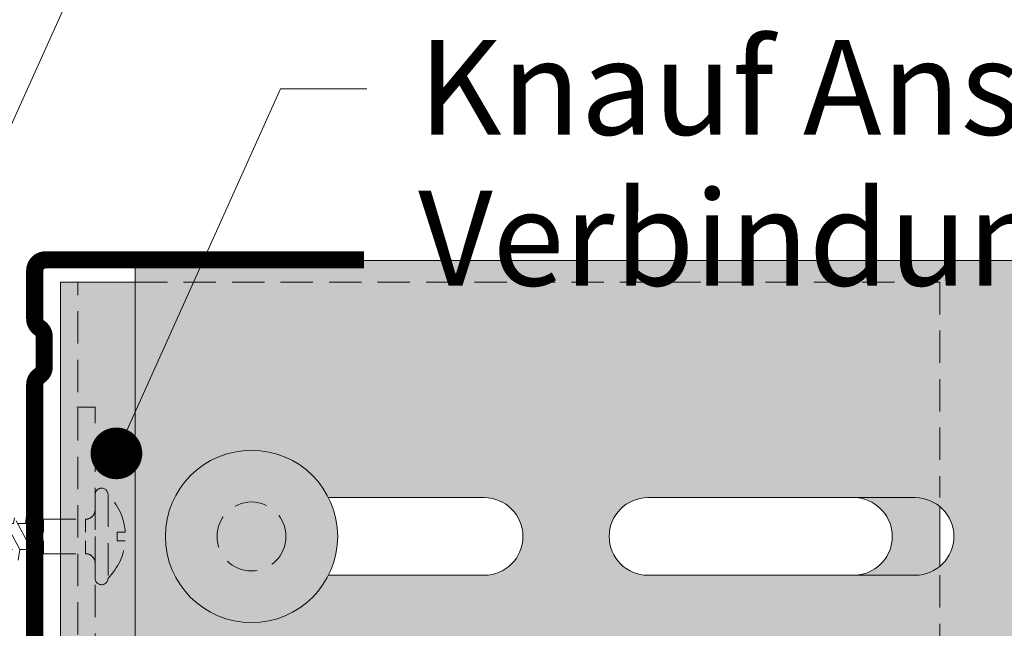
# Model space of a CAD drawing. Units: millimetres. Extents: x 0 to 1074, y 0 to 1485.
# Drawn here: x 459 to 574, y 754 to 825 of the extents above; entities that cross this region are included whole.
import ezdxf

# ---------------------------------------------------------------- set-up
doc = ezdxf.new("R2010")
doc.units = ezdxf.units.MM
doc.header["$LTSCALE"] = 15
doc.linetypes.add('VERDECKT', pattern=[0.375, 0.25, -0.125])
for name, color, linetype, lineweight, true_color in [('GRAU10', 7, 'Continuous', 25, 0xeceded), ('GRAU20', 254, 'Continuous', 25, 0xd9dadb), ('GRAU35', 9, 'Continuous', 25, 0xc5c7c8)]:
    doc.layers.add(name, color=color, linetype=linetype, lineweight=lineweight, true_color=true_color)
for name, color, linetype, lineweight in [('TEXT2', 7, 'Continuous', 9), ('TEXT3', 7, 'Continuous', 13), ('TEXT7', 7, 'Continuous', 25), ('UK', 7, 'Continuous', 9), ('UK1', 7, 'Continuous', 5), ('UK1V', 7, 'VERDECKT', 5), ('UK2', 7, 'Continuous', 9), ('UK2V', 7, 'VERDECKT', 9), ('UK3', 7, 'Continuous', 13), ('UK3V', 7, 'VERDECKT', 13)]:
    doc.layers.add(name, color=color, linetype=linetype, lineweight=lineweight)
doc.styles.add('ar-na-light', font='ARIALNR_1.TTF', dxfattribs={"height": 11})

# ---------------------------------------------------------------- blocks, each defined once
blk = doc.blocks.new('uw100')
at = {"layer": 'UK3', "const_width": 2, "flags": 128}
blk.add_lwpolyline([(39.19996600000013, 48.99999199999683), (2.25, 48.99999199999683, 0.4142135623730951), (1, 47.74999199999683), (1, 42.14908312259263, 0.247528548065993), (1.543999499998562, 41.11754868593584, -0.2475285480660066), (2.087998999999854, 40.08601424928269), (2.087999000000081, 36.58666788061669, -0.2475285480660536), (1.543999500001064, 35.5551334439599, 0.2475285480659929), (1, 34.52359900730676), (1, -34.52359900730698, 0.247528548065993), (1.54399949999879, -35.55513344396354, -0.2475285480660171), (2.087998999999854, -36.58666788061669), (2.087998999999854, -40.08601424926951, -0.247528548067697), (1.543999500007657, -41.11754868594994, 0.247528548067693), (1, -42.14908312260763), (1, -47.7499920000032, 0.4142135623730951), (2.25, -48.9999920000032), (39.19996600000013, -48.9999920000032)], format="xyb", dxfattribs=at)
blk = doc.blocks.new('fn43x65u_Verlängert')
at = {"layer": 'UK1V'}
for p, q in [((8.935083849511727, 2.749999999999998), (8.749002008900504, 1.499999999999998)), ((12.03508384951163, 2.749999999999997), (11.84900200890041, 1.499999999999997)), ((15.135083849512, 2.749999999999997), (14.94900200890078, 1.499999999999997)), ((18.23508384951145, 2.749999999999996), (18.04900200890023, 1.499999999999996)), ((21.33508384951182, 2.749999999999996), (21.1490020089006, 1.499999999999996)), ((24.43508384951173, 2.749999999999995), (24.2490020089005, 1.499999999999995)), ((27.53508384951164, 2.749999999999995), (27.34900200890042, 1.499999999999995)), ((30.63508384951246, 2.749999999999994), (30.44900200890123, 1.499999999999994)), ((33.73508384951191, 2.749999999999993), (33.54900200890069, 1.499999999999993)), ((36.83508384951228, 2.749999999999992), (36.64900200890105, 1.499999999999993)), ((39.93508384951309, 2.749999999998173), (39.74900200890187, 1.499999999998173)), ((43.03508384951345, 2.749999999998173), (42.84900200890223, 1.499999999998173)), ((46.1350838495129, 2.749999999998626), (45.94900200890168, 1.499999999998627)), ((49.23508384951327, 2.749999999998626), (49.04900200890205, 1.499999999998626)), ((52.33508384951318, 2.749999999998171), (52.14900200890196, 1.499999999998171)), ((55.43508384951355, 2.74999999999817), (55.24900200890233, 1.49999999999817)), ((58.535083849513, 2.749999999998625), (58.34900200890178, 1.499999999998624)), ((61.63508384951336, 2.749999999998624), (61.44900200890214, 1.499999999998624)), ((1.099999999999624, 0.4999999999999999), (1.099999999999625, 1.999999999999999)), ((5.999999999999715, 0.499999999999999), (5.999999999999715, 1.999999999999998)), ((6.799999999999897, 1.499999999999998), (6.800000000000352, -1.500000000000001)), ((7.366814998966049, 1.499999999999998), (6.799999999999897, 1.499999999999998)), ((7.499937037263123, 2.150000000000089), (7.366814998965935, 1.499999999999998)), ((7.366814998965935, 1.499999999999998), (9.343913905710622, -2.149999999999637)), ((8.749002008900504, 1.499999999999998), (7.852023143943881, 1.499999999999998)), ((8.749002008900504, 1.499999999999998), (11.00876709346238, -2.749999999999547)), ((10.4668149989663, 1.499999999999998), (9.599720639088616, 1.499999999999998)), ((10.59993703726348, 2.150000000000089), (10.4668149989663, 1.499999999999998)), ((10.4668149989663, 1.499999999999998), (12.44391390571098, -2.149999999999638)), ((11.84900200890087, 1.499999999999997), (10.95202314394436, 1.499999999999998)), ((11.84900200890041, 1.499999999999997), (14.10876709346229, -2.749999999999547)), ((13.56681499896666, 1.499999999999997), (12.69972063908898, 1.499999999999997)), ((13.69993703726385, 2.150000000000088), (13.56681499896666, 1.499999999999997)), ((13.56681499896666, 1.499999999999997), (15.54391390571135, -2.149999999999638)), ((14.94900200890123, 1.499999999999997), (14.05202314394472, 1.499999999999997)), ((14.94900200890078, 1.499999999999997), (17.20876709346265, -2.749999999999548)), ((16.66681499896611, 1.500000000000451), (15.79972063908843, 1.500000000000451)), ((16.7999370372633, 2.150000000000542), (16.66681499896611, 1.500000000000451)), ((16.66681499896611, 1.500000000000451), (18.6439139057108, -2.149999999999639)), ((18.04900200890068, 1.499999999999996), (17.15202314394417, 1.499999999999996)), ((18.04900200890023, 1.499999999999996), (20.30876709346211, -2.749999999999548)), ((19.76681499896648, 1.500000000000451), (18.8997206390888, 1.500000000000451)), ((19.89993703726367, 2.150000000000542), (19.76681499896648, 1.500000000000451)), ((19.76681499896648, 1.500000000000451), (21.74391390571117, -2.14999999999964)), ((21.14900200890105, 1.499999999999996), (20.25202314394454, 1.499999999999996)), ((21.1490020089006, 1.499999999999996), (23.40876709346247, -2.749999999999549)), ((22.86681499896639, 1.50000000000045), (21.99972063908871, 1.50000000000045)), ((22.99993703726358, 2.150000000000541), (22.86681499896639, 1.50000000000045)), ((22.86681499896639, 1.50000000000045), (24.84391390571108, -2.14999999999964)), ((24.24900200890096, 1.499999999999995), (23.35202314394445, 1.499999999999995)), ((24.2490020089005, 1.499999999999995), (26.50876709346238, -2.74999999999955)), ((25.9668149989663, 1.50000000000045), (25.09972063908862, 1.50000000000045)), ((26.09993703726349, 2.15000000000054), (25.9668149989663, 1.50000000000045)), ((25.9668149989663, 1.50000000000045), (27.94391390571099, -2.149999999999641)), ((27.34900200890087, 1.499999999999995), (26.45202314394436, 1.499999999999995)), ((27.34900200890042, 1.499999999999995), (29.60876709346229, -2.74999999999955)), ((29.06681499896712, 1.500000000000449), (28.19972063908944, 1.500000000000449)), ((29.19993703726431, 2.15000000000054), (29.06681499896712, 1.500000000000449)), ((29.06681499896712, 1.500000000000449), (31.0439139057118, -2.149999999999642)), ((30.44900200890169, 1.499999999999994), (29.55202314394518, 1.499999999999994)), ((30.44900200890123, 1.499999999999994), (32.70876709346311, -2.749999999999551)), ((32.16681499896657, 1.500000000000448), (31.29972063908889, 1.500000000000448)), ((32.29993703726376, 2.150000000000539), (32.16681499896657, 1.500000000000448)), ((32.16681499896657, 1.500000000000448), (34.14391390571126, -2.149999999999642)), ((33.54900200890114, 1.500000000000448), (32.65202314394463, 1.500000000000448)), ((33.54900200890069, 1.499999999999993), (35.80876709346256, -2.749999999999097)), ((35.26681499896694, 1.500000000000448), (34.39972063908925, 1.500000000000448)), ((35.39993703726413, 2.150000000000539), (35.26681499896694, 1.500000000000448)), ((35.26681499896694, 1.500000000000448), (37.24391390571162, -2.149999999999643)), ((36.64900200890151, 1.500000000000447), (35.752023143945, 1.500000000000448)), ((36.64900200890105, 1.499999999999993), (38.90876709346293, -2.749999999999097)), ((38.36681499896775, 1.499999999998628), (37.49972063909007, 1.499999999998628)), ((38.49993703726494, 2.149999999998719), (38.36681499896775, 1.499999999998628)), ((38.36681499896775, 1.499999999998628), (40.34391390571244, -2.150000000001462)), ((39.74900200890232, 1.499999999998173), (38.85202314394581, 1.499999999998173)), ((39.74900200890187, 1.499999999998173), (42.00876709346374, -2.750000000001372)), ((41.46681499896812, 1.499999999998627), (40.59972063909043, 1.499999999998628)), ((41.5999370372653, 2.149999999998718), (41.46681499896812, 1.499999999998627)), ((41.46681499896812, 1.499999999998627), (43.4439139057128, -2.150000000001463)), ((42.84900200890269, 1.499999999998173), (41.95202314394617, 1.499999999998173)), ((42.84900200890223, 1.499999999998173), (45.10876709346411, -2.750000000001372)), ((44.56681499896757, 1.499999999999082), (43.69972063908988, 1.499999999999082)), ((44.69993703726475, 2.149999999998718), (44.56681499896757, 1.499999999999082)), ((44.56681499896757, 1.499999999999082), (46.54391390571226, -2.150000000001464)), ((45.94900200890214, 1.499999999998627), (45.05202314394563, 1.499999999998627)), ((45.94900200890168, 1.499999999998627), (48.20876709346356, -2.750000000000918)), ((47.66681499896793, 1.499999999999081), (46.79972063909025, 1.499999999999081)), ((47.79993703726512, 2.149999999998717), (47.66681499896793, 1.499999999999081)), ((47.66681499896793, 1.499999999999081), (49.64391390571262, -2.150000000001464)), ((49.0490020089025, 1.499999999998626), (48.152023143946, 1.499999999998626)), ((49.04900200890205, 1.499999999998626), (51.30876709346392, -2.750000000000919)), ((50.76681499896785, 1.499999999998626), (49.89972063909016, 1.499999999998626)), ((50.89993703726503, 2.149999999998716), (50.76681499896785, 1.499999999998626)), ((50.76681499896785, 1.499999999998626), (52.74391390571253, -2.150000000001464)), ((52.14900200890241, 1.499999999998625), (51.25202314394591, 1.499999999998626)), ((52.14900200890196, 1.499999999998171), (54.40876709346383, -2.750000000000919)), ((53.86681499896821, 1.499999999998625), (52.99972063909052, 1.499999999998625)), ((53.9999370372654, 2.149999999998716), (53.86681499896821, 1.499999999998625)), ((53.86681499896821, 1.499999999998625), (55.8439139057129, -2.150000000001465)), ((55.24900200890278, 1.499999999998625), (54.35202314394627, 1.499999999998625)), ((55.24900200890233, 1.49999999999817), (57.5087670934642, -2.75000000000092)), ((56.96681499896766, 1.499999999999079), (56.09972063908998, 1.49999999999908)), ((57.09993703726485, 2.149999999998716), (56.96681499896766, 1.499999999999079)), ((56.96681499896766, 1.499999999999079), (58.94391390571235, -2.150000000001011)), ((58.34900200890223, 1.499999999998624), (57.45202314394572, 1.499999999998625)), ((58.34900200890178, 1.499999999998624), (60.60876709346366, -2.750000000000921)), ((60.06681499896803, 1.499999999999079), (59.19972063909034, 1.499999999999079)), ((60.19993703726521, 2.149999999998715), (60.06681499896803, 1.499999999999079)), ((60.06681499896803, 1.499999999999079), (62.04391390571271, -2.150000000001011)), ((61.33393724451315, 1.499999999998624), (60.55202314394609, 1.499999999998624)), ((61.46437799149743, 1.471081982600924), (61.33393724451315, 1.499999999998624)), ((61.44900200890214, 1.499999999998624), (63.70876709346402, -2.750000000000921)), ((63.42809794463227, 1.035735750066111), (62.42877725120496, 1.257279814067248)), ((63.55853001468284, 1.672601340602329), (63.42809794463227, 1.035735750066111)), ((63.42809794463227, 1.035735750065657), (64.74307427372258, -1.409994200708764)), ((68.10000000000008, -1.26e-14), (63.96493815938282, 0.9167211397639102)), ((1.099999999999624, -2), (1.099999999999624, -0.5000000000000002)), ((5.999999999999715, -2), (5.999999999999715, -0.5000000000000011)), ((64.42323277707936, -0.8151196691023987), (63.62480767282767, -0.9921262532348126)), ((64.74307427372258, -1.409994200708764), (64.84572376300883, -0.7214556725066479)), ((68.10000000000008, -1.26e-14), (64.84572376300838, -0.7214556725071027)), ((7.244130303886493, -1.500000000000001), (6.800000000000352, -1.500000000000001)), ((7.908767093462471, -2.749999999999546), (8.094848934075515, -1.500000000000456)), ((8.99182779903009, -1.500000000000001), (8.094848934075515, -1.500000000000001)), ((9.343913905710622, -2.149999999999637), (9.477035944008719, -1.500000000000001)), ((10.34413030388595, -1.500000000000001), (9.477035944008719, -1.500000000000001)), ((11.00876709346238, -2.749999999999547), (11.19484893407542, -1.500000000000456)), ((12.09182779903057, -1.500000000000002), (11.19484893407542, -1.500000000000001)), ((12.44391390571098, -2.149999999999638), (12.57703594400908, -1.500000000000002)), ((13.4441303038854, -1.500000000000002), (12.57703594400908, -1.500000000000002)), ((12.7448489340756, -1.500000000000002), (13.4441303038854, -1.500000000000002)), ((14.10876709346229, -2.749999999999547), (14.29484893407533, -1.500000000000457)), ((15.19182779903093, -1.500000000000002), (14.29484893407579, -1.500000000000002)), ((15.54391390571135, -2.149999999999638), (15.67703594400945, -1.500000000000002)), ((16.54413030388576, -1.500000000000003), (15.67703594400945, -1.500000000000002)), ((17.20876709346265, -2.749999999999548), (17.39484893407569, -1.500000000000457)), ((18.29182779903038, -1.500000000000003), (17.39484893407524, -1.500000000000003)), ((18.6439139057108, -2.149999999999639), (18.7770359440089, -1.500000000000003)), ((19.64413030388522, -1.500000000000003), (18.7770359440089, -1.500000000000003)), ((18.94484893407542, -1.500000000000003), (19.64413030388522, -1.500000000000003)), ((20.30876709346211, -2.749999999999548), (20.49484893407515, -1.500000000000458)), ((21.39182779903075, -1.500000000000003), (20.4948489340756, -1.500000000000003)), ((21.74391390571117, -2.14999999999964), (21.87703594400927, -1.500000000000003)), ((22.74413030388558, -1.500000000000004), (21.87703594400927, -1.500000000000003)), ((23.40876709346247, -2.749999999999549), (23.59484893407552, -1.500000000000459)), ((24.49182779903066, -1.500000000000004), (23.59484893407552, -1.500000000000004)), ((24.84391390571108, -2.14999999999964), (24.97703594400917, -1.500000000000004)), ((25.84413030388549, -1.500000000000004), (24.97703594400917, -1.500000000000004)), ((25.1448489340757, -1.500000000000004), (25.84413030388549, -1.500000000000004)), ((26.50876709346238, -2.74999999999955), (26.69484893407542, -1.500000000000459)), ((27.59182779903057, -1.500000000000459), (26.69484893407542, -1.500000000000459)), ((27.94391390571099, -2.149999999999641), (28.07703594400908, -1.500000000000005)), ((28.9441303038854, -1.500000000000005), (28.07703594400908, -1.500000000000005)), ((28.24484893407561, -1.500000000000005), (28.9441303038854, -1.500000000000005)), ((29.60876709346229, -2.74999999999955), (29.79484893407533, -1.50000000000046)), ((30.69182779903139, -1.500000000000005), (29.79484893407624, -1.500000000000005)), ((31.0439139057118, -2.149999999999642), (31.1770359440099, -1.500000000000005)), ((32.04413030388622, -1.500000000000006), (31.1770359440099, -1.500000000000005)), ((32.70876709346311, -2.749999999999551), (32.89484893407615, -1.50000000000046)), ((33.79182779903084, -1.500000000000006), (32.8948489340757, -1.500000000000006)), ((34.14391390571126, -2.149999999999642), (34.27703594400936, -1.499999999999551)), ((35.14413030388567, -1.499999999999551), (34.27703594400936, -1.499999999999551)), ((34.44484893407588, -1.499999999999551), (35.14413030388567, -1.499999999999551)), ((35.80876709346256, -2.749999999999097), (35.99484893407561, -1.500000000000006)), ((36.8918277990312, -1.500000000000006), (35.99484893407606, -1.500000000000006)), ((37.24391390571162, -2.149999999999643), (37.37703594400972, -1.499999999999552)), ((38.24413030388604, -1.499999999999552), (37.37703594400972, -1.499999999999552)), ((38.90876709346293, -2.749999999999097), (39.09484893407597, -1.500000000000007)), ((39.99182779903203, -1.500000000001826), (39.09484893407688, -1.500000000001826)), ((40.34391390571244, -2.150000000001462), (40.47703594401053, -1.500000000001826)), ((41.34413030388685, -1.500000000001826), (40.47703594401053, -1.500000000001826)), ((40.64484893407706, -1.500000000001826), (41.34413030388685, -1.500000000001826)), ((42.00876709346374, -2.750000000001372), (42.19484893407678, -1.500000000002281)), ((43.09182779903238, -1.500000000001826), (42.19484893407724, -1.500000000001826)), ((43.4439139057128, -2.150000000001463), (43.5770359440109, -1.500000000001826)), ((44.44413030388722, -1.500000000001827), (43.5770359440109, -1.500000000001826)), ((45.10876709346411, -2.750000000001372), (45.29484893407714, -1.500000000002282)), ((46.19182779903184, -1.500000000001827), (45.29484893407669, -1.500000000001372)), ((46.54391390571226, -2.150000000001464), (46.67703594401035, -1.500000000001372)), ((47.54413030388668, -1.500000000001373), (46.67703594401035, -1.500000000001372)), ((46.84484893407687, -1.500000000001372), (47.54413030388668, -1.500000000001373)), ((48.20876709346356, -2.750000000000918), (48.39484893407661, -1.500000000001827)), ((49.29182779903221, -1.500000000001828), (48.39484893407706, -1.500000000001373)), ((49.64391390571262, -2.150000000001464), (49.77703594401072, -1.500000000001373)), ((50.64413030388704, -1.500000000001373), (49.77703594401072, -1.500000000001373)), ((51.30876709346392, -2.750000000000919), (51.49484893407697, -1.500000000001828)), ((52.39182779903211, -1.500000000001828), (51.49484893407697, -1.500000000001828)), ((52.74391390571253, -2.150000000001464), (52.87703594401063, -1.500000000001374)), ((53.74413030388694, -1.500000000001374), (52.87703594401063, -1.500000000001374)), ((53.04484893407715, -1.500000000001374), (53.74413030388694, -1.500000000001374)), ((54.40876709346383, -2.750000000000919), (54.59484893407688, -1.500000000001829)), ((55.49182779903247, -1.500000000001829), (54.59484893407733, -1.500000000001829)), ((55.8439139057129, -2.150000000001465), (55.97703594401099, -1.500000000001374)), ((56.84413030388731, -1.500000000001374), (55.97703594401099, -1.500000000001374)), ((57.5087670934642, -2.75000000000092), (57.69484893407724, -1.500000000001829)), ((58.59182779903193, -1.500000000001375), (57.69484893407678, -1.500000000001374)), ((58.94391390571235, -2.150000000001011), (59.07703594401045, -1.500000000001375)), ((59.94413030388677, -1.500000000001375), (59.07703594401045, -1.500000000001375)), ((59.24484893407697, -1.500000000001375), (59.94413030388677, -1.500000000001375)), ((60.60876709346366, -2.750000000000921), (60.7948489340767, -1.50000000000183)), ((61.33393724450224, -1.50000000000092), (60.79484893407624, -1.50000000000092)), ((61.65345797484786, -1.429163959479876), (61.33393724450224, -1.50000000000092)), ((62.04391390571271, -2.150000000001011), (62.17703594401081, -1.500000000001375)), ((62.86379503788947, -1.160838692604568), (62.08664644235813, -1.333128388314446)), ((63.70876709346402, -2.750000000000921), (63.89484893407706, -1.50000000000183))]:
    blk.add_line(p, q, dxfattribs=at)
for points in [[(-1.500000000000418, 4.84999999999966, 0.1808054905749074), (-3.499999999980028, 0.4999999999998691), (-2.574878569274972, 0.5000000000000006), (-2.574878569274972, -0.4999999999999995), (-3.499999999999829, -0.4999999999999993, 0.1808054905745114), (-1.499999999978973, -4.849999999979128)], [(6.799999999999897, 1.499999999999998), (5.999999999999715, 1.999999999999998), (1.099999999999625, 1.999999999999999, -0.4142135623730951), (-3.972e-13, 3.099999999999909)], [(6.799999999999897, -1.500000000000001), (5.999999999999715, -2), (1.099999999999624, -2, 0.4142135623730951), (-3.986e-13, -3.099999999999909)]]:
    blk.add_lwpolyline(points, format="xyb", dxfattribs=at)
blk.add_lwpolyline([(-1.500000000000285, -4.849999999999909), (-1.500000000000283, 4.849999999999909, -0.9999999999999998), (1.714e-13, 4.849999999999909), (-1.714e-13, -4.849999999999909, -0.9999999999999998)], format="xyb", close=True, dxfattribs=at)
blk.add_lwpolyline([(6.800000000000352, -0.6647123834200114), (7.908767093462471, -2.749999999999546)], dxfattribs=at)

msp = doc.modelspace()

# ---------------------------------------------------------------- hatches: boundary and pattern name
at = {"layer": 'GRAU10'}
h = msp.add_hatch(color=256, dxfattribs=at)
h.paths.add_polyline_path([(466.0301255536644, 794.4939187444357), (464.0301255536645, 794.4939187444357), (464.0301255536645, 747.9939187444362), (466.0301255536644, 747.9939187444357)])
edge = h.paths.add_edge_path()
edge.add_arc((563.1800915536652, 730.9939187444324), 4.5, 270, 309.2970396329657)
edge.add_line((566.0301255536644, 727.5114905400256), (566.0301255536644, 734.4763469488395))
edge.add_arc((563.1800915536652, 730.9939187444324), 4.500000000000044, 50.70296036703434, 90)
edge.add_line((563.1800915536652, 735.4939187444324), (561.4604111034107, 735.4939187444324))
edge.add_arc((552.5301255536644, 730.9939187444324), 10.00000000000033, -26.743683950401987, 26.743683950401987, ccw=False)
edge.add_line((561.4604111034107, 726.4939187444324), (563.1800915536652, 726.4939187444324))
edge = h.paths.add_edge_path()
edge.add_arc((563.1800915536652, 764.9939187444324), 4.5, 50.70296036703388, 90.00000000000003)
edge.add_line((563.1800915536652, 769.4939187444324), (557.1800915536653, 769.4939187444324))
edge.add_arc((557.1800915536443, 764.9939187443465), 4.500000000085868, 89.99999999973367, 97.34097915722045)
edge.add_arc((556.0301255536598, 764.9939187444357), 4.500000000000734, -82.65902084238297, 82.65902084238309, ccw=False)
edge.add_arc((557.180091553668, 764.9939187444398), 4.500000000007275, 262.659020842207, 269.9999999999653)
edge.add_line((557.1800915536653, 760.4939187444324), (563.1800915536652, 760.4939187444324))
edge.add_arc((563.1800915536652, 764.9939187444324), 4.499999999999992, 270, 309.2970396329661)
edge.add_line((566.0301255536644, 761.5114905400256), (566.0301255536644, 768.4763469488395))
h.paths.add_polyline_path([(468.0301255536645, 715.9939180037333), (466.0301255536644, 715.9939180037333), (466.0301255536644, 701.4939187444357), (472.6800915536617, 701.4939187444357), (472.6800915536653, 794.4939187444357), (466.0301255536644, 794.4939187444357), (466.0301255536644, 745.9939180037333), (468.0301255536645, 745.9939180037333)])
at = {"layer": 'GRAU20'}
h = msp.add_hatch(color=256, dxfattribs=at)
h.paths.add_polyline_path([(613.1800915536652, 760.4939187444324), (582.1800915536653, 760.4939187444324, -1), (582.1800915536653, 769.4939187444324), (613.1800915536652, 769.4939187444324, -1)], flags=17)
h.paths.add_polyline_path([(627.1800915536653, 747.9939187444324, -1), (618.1800915536653, 747.9939187444324, -1)], flags=16)
h.paths.add_polyline_path([(613.1800915536652, 726.4939187444324), (582.1800915536653, 726.4939187444324, -1), (582.1800915536653, 735.4939187444324), (613.1800915536652, 735.4939187444324, -1)], flags=17)
h.paths.add_polyline_path([(577.1800915536653, 747.9939187444324, -1), (568.1800915536653, 747.9939187444324, -1)], flags=16)
h.paths.add_polyline_path([(563.1800915536652, 760.4939187444324), (532.1800915536653, 760.4939187444324, -1), (532.1800915536653, 769.4939187444324), (563.1800915536652, 769.4939187444324, -1)], flags=17)
h.paths.add_polyline_path([(563.1800915536652, 726.4939187444324), (561.4604111034107, 726.4939187444324, -0.6158817620514985), (543.5998400039181, 726.4939187444324), (532.1800915536653, 726.4939187444324, -1), (532.1800915536653, 735.4939187444324), (543.5998400039181, 735.4939187444324, -0.6158817620514985), (561.4604111034107, 735.4939187444324), (563.1800915536652, 735.4939187444324, -1)], flags=17)
h.paths.add_polyline_path([(527.1800915536653, 747.9939187444324, -1), (518.1800915536653, 747.9939187444324, -1)], flags=16)
h.paths.add_polyline_path([(513.1800915536652, 760.4939187444324), (495.1103771034107, 760.4939187444324, -0.790151475876097), (476.1800915536653, 764.9939187444344, -0.79015147587626), (495.1103771034125, 769.4939187444324), (513.1800915536652, 769.4939187444324, -1)], flags=17)
h.paths.add_polyline_path([(513.1800915536652, 726.4939187444324), (482.1800915536654, 726.4939187444324, -1), (482.1800915536654, 735.4939187444324), (513.1800915536652, 735.4939187444324, -1)], flags=17)
h.paths.add_polyline_path([(638.5301970521211, 698.9939187444369), (638.5301970521211, 796.9939187444364), (472.6800915536653, 796.9939187444348), (472.6800915536644, 698.9939187444367)])
edge = h.paths.add_edge_path()
edge.add_line((638.5301970521206, 760.4939187444324), (638.5301970521211, 769.4939187444327))
edge.add_line((638.5301970521211, 769.4939187444327), (632.1800915536653, 769.4939187444324))
edge.add_arc((632.1800915536653, 764.9939187444324), 4.5, 90, 270)
edge.add_line((632.1800915536653, 760.4939187444324), (638.5301970521206, 760.4939187444324))
edge = h.paths.add_edge_path()
edge.add_line((638.5301970521216, 726.4939187444324), (638.5301970521216, 735.4939187444326))
edge.add_line((638.5301970521216, 735.4939187444324), (632.1800915536653, 735.4939187444324))
edge.add_arc((632.1800915536653, 730.9939187444324), 4.5, 90, 270)
edge.add_line((632.1800915536653, 726.4939187444324), (638.5301970521216, 726.4939187444324))
at = {"layer": 'GRAU35'}
h = msp.add_hatch(color=256, dxfattribs=at)
edge = h.paths.add_edge_path()
edge.add_arc((486.1800915536654, 764.9939187444344), 10, 0, 360)
edge = h.paths.add_edge_path()
edge.add_arc((552.5301255536644, 730.9939187444324), 10, 0, 360)

# ---------------------------------------------------------------- linework, layer by layer
at = {"layer": 'TEXT2'}
msp.add_line((499.556152518667, 816.9058857197011), (489.556152518667, 816.9058857197011), dxfattribs=at)
for points in [[(486.0695620117747, 874.4058857197012), (436.7608185882384, 764.993918003733)], [(489.556152518667, 816.9058857197011), (470.5049895308286, 774.6329522589372)]]:
    msp.add_lwpolyline(points, dxfattribs=at)
at = {"layer": 'TEXT7', "const_width": 3, "flags": 128}
msp.add_lwpolyline([(469.0049895308287, 774.6329522589372, 1), (472.0049895308287, 774.6329522589372, 1)], format="xyb", close=True, dxfattribs=at)
at = {"layer": 'UK1'}
msp.add_lwpolyline([(495.1103771034125, 769.4939187444324), (513.1800915536652, 769.4939187444324, -1), (513.1800915536652, 760.4939187444324), (495.1103771034107, 760.4939187444324)], format="xyb", dxfattribs=at)
msp.add_lwpolyline([(563.1800915536652, 769.4939187444324, -1), (563.1800915536652, 760.4939187444324), (532.1800915536653, 760.4939187444324, -1), (532.1800915536653, 769.4939187444324)], format="xyb", close=True, dxfattribs=at)
at = {"layer": 'UK1V'}
for p, q in [((466.0301255536644, 747.9939187444357), (466.0301255536644, 794.4939187444357)), ((468.0301255536645, 749.9939180037333), (468.0301255536645, 779.9939180037333))]:
    msp.add_line(p, q, dxfattribs=at)
msp.add_lwpolyline([(468.0301255536645, 779.9939180037333), (465.9041570565671, 779.9939180037333)], dxfattribs=at)
at = {"layer": 'UK2'}
for p in [(638.5301970521211, 796.9939187444364), (472.6800915536653, 698.9939187444367)]:
    msp.add_line(p, (472.6800915536653, 796.9939187444348), dxfattribs=at)
at = {"layer": 'UK2V'}
msp.add_circle((486.1800915536654, 764.9939187444344), 4, dxfattribs=at)
at = {"layer": 'UK3'}
msp.add_line((566.0301255536644, 768.4763469488395), (566.0301255536644, 761.5114905400256), dxfattribs=at)
msp.add_lwpolyline([(464.0301255536645, 747.9939187444357), (464.0301255536645, 794.4939187444357), (472.6800915536653, 794.4939187444357)], dxfattribs=at)
msp.add_lwpolyline([(556.6051085536466, 769.4570336376165, -0.8794344519371232), (556.6051085536503, 760.5308038512549, -0.8794344519371232)], format="xyb", dxfattribs=at)
msp.add_circle((486.1800915536654, 764.9939187444344), 10, dxfattribs=at)
at = {"layer": 'UK3V'}
for points in [[(472.6800915536653, 794.4939187444357), (566.0301255536644, 794.4939187444357), (566.0301255536644, 769.4939187444324)], [(566.0301255536644, 760.4939187444324), (566.0301255536644, 735.4939187444324)]]:
    msp.add_lwpolyline(points, dxfattribs=at)

# ---------------------------------------------------------------- block references
at = {"layer": 'UK'}
msp.add_blockref('uw100', (460.0301255536645, 748.0819597691744), dxfattribs=at)
at = {"layer": 'UK', "rotation": 180}
msp.add_blockref('fn43x65u_Verlängert', (468.0301255536645, 764.9939180037333), dxfattribs=at)

# ---------------------------------------------------------------- texts
at = {"layer": 'TEXT3', "insert": (505.5240434913751, 822.5934709857298), "char_height": 11, "width": 283.6983794243882, "attachment_point": 1, "line_spacing_factor": 0.9545449999999998, "style": 'ar-na-light'}
msp.add_mtext('Knauf Anschluss- und Verbindungswinkel\\P ', dxfattribs=at)

doc.saveas('drawing.dxf')
